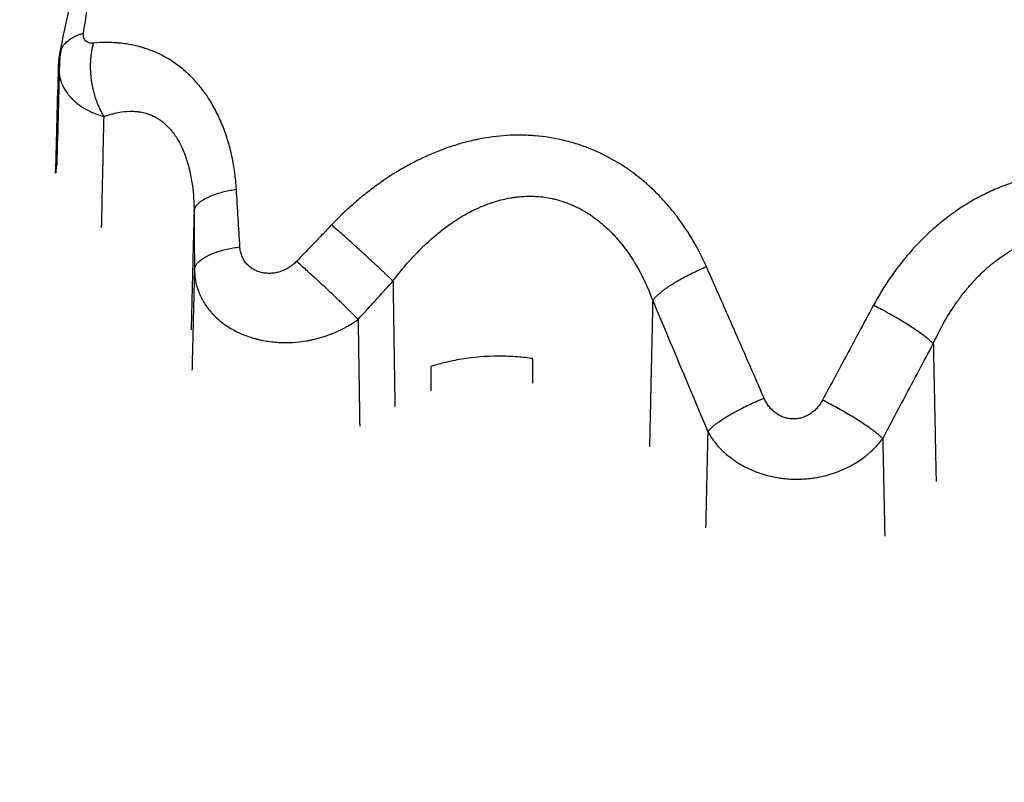
# Model space of a CAD drawing. Units: millimetres. Extents: x -4.9 to 10.2, y 0 to 13.
# Drawn here: x 5.3 to 5.4, y 4 to 4.1 of the extents above; entities that cross this region are included whole.
import ezdxf

# ---------------------------------------------------------------- set-up
doc = ezdxf.new("R2010")
doc.units = ezdxf.units.MM
doc.layers.add('DIASTASEIS', color=253, linetype='Continuous', lineweight=5)
doc.layers.add('Make2D$Visible$Curves', color=7, linetype='Continuous')
doc.layers.add('Make2D$Visible$Tangents', color=8, linetype='Continuous')
doc.styles.get("Standard").update_dxf_attribs({"font": 'ARIALN.TTF'})
doc.dimstyles.get("Standard").update_dxf_attribs({"dimtxt": 0.18, "dimasz": 0.15, "dimexe": 0.18, "dimexo": 0.0625, "dimgap": 0.09, "dimtad": 0, "dimtih": 1, "dimtoh": 1, "dimdsep": 46, "dimtxsty": 'Standard', "dimblk": 'OBLIQUE', "dimcen": 0.09, "dimadec": 0, "dimazin": 2, "dimtfac": 1, "dimtofl": 0, "dimtmove": 0, "dimatfit": 3, "dimfxl": 1, "dimtolj": 1, "dimtzin": 0, "dimarcsym": 0})

# ---------------------------------------------------------------- blocks, each defined once
blk = doc.blocks.new('_Oblique')
at = {"color": 0, "linetype": 'ByBlock', "lineweight": -2}
blk.add_line((-0.5, -0.5), (0.5, 0.5), dxfattribs=at)
blk = doc.blocks.new('*D46')
at = {"layer": 'Defpoints', "color": 0}
for p in [(0.18, 6.366066), (3.269184, 6.366066), (5.535303, 0.769266)]:
    blk.add_point(p, dxfattribs=at)
at = {"layer": 'DIASTASEIS', "color": 0, "lineweight": -2}
for p, q in [((3.206684, 6.366066), (0, 6.366066)), ((0.18, 6.366066), (0.18, 3.749569)), ((0.18, 0.769266), (0.18, 3.385763)), ((5.472803, 0.769266), (0, 0.769266))]:
    blk.add_line(p, q, dxfattribs=at)
at = {"layer": 'DIASTASEIS', "color": 0, "linetype": 'ByBlock', "lineweight": -2, "xscale": 0.15, "yscale": 0.15, "zscale": 0.15}
for p, rotation in [((0.18, 6.366066), 90), ((0.18, 0.769266), 270)]:
    blk.add_blockref('_Oblique', p, dxfattribs=dict(at, rotation=rotation))
at = {"layer": 'DIASTASEIS', "color": 0, "insert": (0.18, 3.567666), "char_height": 0.18, "attachment_point": 5}
blk.add_mtext('\\A1;\\A1;5.60', dxfattribs=at)
blk = doc.blocks.new('*D48')
at = {"layer": 'Defpoints', "color": 0}
for p in [(1.727954, 4.873988), (2.833689, 4.873988), (5.519688, 2.268581)]:
    blk.add_point(p, dxfattribs=at)
at = {"layer": 'DIASTASEIS', "color": 0, "lineweight": -2}
for p, q in [((2.771189, 4.873988), (1.547954, 4.873988)), ((1.727954, 4.873988), (1.727954, 3.753188)), ((1.727954, 2.268581), (1.727954, 3.389382)), ((5.457188, 2.268581), (1.547954, 2.268581))]:
    blk.add_line(p, q, dxfattribs=at)
at = {"layer": 'DIASTASEIS', "color": 0, "linetype": 'ByBlock', "lineweight": -2, "xscale": 0.15, "yscale": 0.15, "zscale": 0.15}
for p, rotation in [((1.727954, 4.873988), 90), ((1.727954, 2.268581), 270)]:
    blk.add_blockref('_Oblique', p, dxfattribs=dict(at, rotation=rotation))
at = {"layer": 'DIASTASEIS', "color": 0, "insert": (1.727954, 3.571285), "char_height": 0.18, "attachment_point": 5}
blk.add_mtext('\\A1;\\A1;2.60', dxfattribs=at)
blk = doc.blocks.new('KATOPSH_S116B')
at = {"layer": 'Make2D$Visible$Curves', "color": 0, "lineweight": -3}
for points, degree in [([(5.864304, 4.62029), (5.864304, 4.619809), (5.864304, 4.619328), (5.864304, 4.618847)], 3), ([(5.858304, 4.61983), (5.858304, 4.61935), (5.858304, 4.618869), (5.858304, 4.618389)], 3), ([(5.878241, 4.61316), (5.878314, 4.616114), (5.878387, 4.619068)], 2), ([(5.878265, 4.609722), (5.878351, 4.613207), (5.878437, 4.616692)], 2), ([(5.886415, 4.607469), (5.886358, 4.605366), (5.886301, 4.603262), (5.886245, 4.601159)], 3), ([(5.886349, 4.606963), (5.886408, 4.607216), (5.886415, 4.607469)], 2), ([(5.886178, 4.600634), (5.886235, 4.602743), (5.886292, 4.604853), (5.886349, 4.606963)], 3), ([(5.886082, 4.600146), (5.886114, 4.600306), (5.886146, 4.600469), (5.886178, 4.600634)], 3)]:
    blk.add_open_spline(points, degree=degree, dxfattribs=at)
for points, knots in [([(5.858304, 4.618389), (5.858605, 4.618345), (5.858908, 4.618311), (5.859579, 4.618259), (5.859949, 4.618245), (5.861063, 4.618248), (5.861793, 4.618308), (5.862866, 4.618482), (5.863221, 4.618555), (5.863821, 4.618703), (5.864065, 4.618772), (5.864304, 4.618847)], [0, 0, 0, 0, 0.000920401, 0.000920401, 0.002019048, 0.002019048, 0.004216343, 0.004216343, 0.00531499, 0.00531499, 0.006095613, 0.006095613, 0.006095613, 0.006095613]), ([(5.878265, 4.609722), (5.878265, 4.609722), (5.878261, 4.610295), (5.878257, 4.610868), (5.878253, 4.611441), (5.878251, 4.611728), (5.878249, 4.612014), (5.878247, 4.612301), (5.878245, 4.612587), (5.878243, 4.612873), (5.878241, 4.613159), (5.878241, 4.613159), (5.878241, 4.613159), (5.878241, 4.61316)], [-0.00000006, -0.00000006, -0.00000006, -0.00000006, 0, 0.001841658, 0.001841658, 0.001841658, 0.002762625, 0.002762625, 0.002762625, 0.003683608, 0.003683608, 0.003683608, 0.003683668, 0.003683668, 0.003683668, 0.003683668]), ([(5.886245, 4.601159), (5.886241, 4.60104), (5.886234, 4.600922), (5.886222, 4.600804), (5.886218, 4.600768), (5.886214, 4.600732), (5.886209, 4.600696), (5.886205, 4.600661), (5.8862, 4.600626), (5.886195, 4.600591), (5.886185, 4.600523), (5.886173, 4.600456), (5.88616, 4.600389)], [0.0001182, 0.0001182, 0.0001182, 0.0001182, 0.3573544, 0.3573544, 0.3573544, 0.4669583, 0.4669583, 0.4669583, 0.5739919, 0.5739919, 0.5739919, 0.7799114, 0.7799114, 0.7799114, 0.7799114]), ([(5.88616, 4.600389), (5.886069, 4.599916), (5.885974, 4.599445), (5.885874, 4.598977), (5.885774, 4.598508), (5.88567, 4.598043), (5.885562, 4.59758), (5.885548, 4.597523), (5.885535, 4.597465), (5.885521, 4.597407), (5.885507, 4.597349), (5.885493, 4.597292), (5.88548, 4.597234), (5.885452, 4.597119), (5.885424, 4.597004), (5.885396, 4.596889), (5.885339, 4.59666), (5.885281, 4.596431), (5.885223, 4.596203), (5.885105, 4.595747), (5.884983, 4.595295), (5.884856, 4.594847), (5.884824, 4.594735), (5.884792, 4.594623), (5.88476, 4.594512), (5.884744, 4.594456), (5.884727, 4.594401), (5.884711, 4.594345), (5.884695, 4.594289), (5.884678, 4.594234), (5.884662, 4.594178), (5.884596, 4.593957), (5.884529, 4.593736), (5.88446, 4.593517), (5.884324, 4.593079), (5.884183, 4.592647), (5.884037, 4.592219), (5.883965, 4.592005), (5.883891, 4.591793), (5.883816, 4.591581), (5.883778, 4.591476), (5.88374, 4.59137), (5.883702, 4.591265), (5.883664, 4.59116), (5.883626, 4.591055), (5.883587, 4.590951), (5.883432, 4.590533), (5.883273, 4.590119), (5.883109, 4.58971), (5.882781, 4.58889), (5.882435, 4.588089), (5.882071, 4.587301), (5.88198, 4.587104), (5.881888, 4.586908), (5.881795, 4.586713), (5.881749, 4.586615), (5.881702, 4.586518), (5.881655, 4.586421), (5.881607, 4.586323), (5.88156, 4.586226), (5.881512, 4.586129), (5.881322, 4.585743), (5.881127, 4.585359), (5.880928, 4.584979), (5.880879, 4.584884), (5.880829, 4.584789), (5.880779, 4.584694), (5.880729, 4.584599), (5.880678, 4.584505), (5.880627, 4.584411), (5.880526, 4.584222), (5.880424, 4.584035), (5.88032, 4.583847), (5.880114, 4.583473), (5.879903, 4.583102), (5.879688, 4.582733), (5.879474, 4.582364), (5.879255, 4.581998), (5.879032, 4.581634), (5.878809, 4.58127), (5.878583, 4.580909), (5.878352, 4.580549), (5.87789, 4.579831), (5.877413, 4.579121), (5.876919, 4.578417), (5.876673, 4.578066), (5.876422, 4.577716), (5.876168, 4.577369), (5.875913, 4.577021), (5.875654, 4.576675), (5.875392, 4.57633), (5.87526, 4.576158), (5.875128, 4.575986), (5.874995, 4.575814), (5.874861, 4.575643), (5.874727, 4.575472), (5.874592, 4.575301), (5.874524, 4.575216), (5.874456, 4.57513), (5.874388, 4.575045), (5.87432, 4.57496), (5.874251, 4.574875), (5.874183, 4.57479), (5.874045, 4.57462), (5.873907, 4.57445), (5.873767, 4.574281), (5.873211, 4.573606), (5.872639, 4.572937), (5.872051, 4.572276), (5.871758, 4.571946), (5.871461, 4.571617), (5.87116, 4.571291), (5.87101, 4.571128), (5.870859, 4.570965), (5.870707, 4.570803), (5.870554, 4.570641), (5.870401, 4.570479), (5.870247, 4.570318), (5.869939, 4.569995), (5.869627, 4.569674), (5.869312, 4.569356), (5.868996, 4.569037), (5.868677, 4.56872), (5.868354, 4.568405), (5.86803, 4.56809), (5.867703, 4.567777), (5.867372, 4.567467), (5.867207, 4.567311), (5.86704, 4.567156), (5.866873, 4.567002), (5.866705, 4.566847), (5.866537, 4.566694), (5.866367, 4.56654), (5.866028, 4.566234), (5.865685, 4.565929), (5.865339, 4.565628), (5.865165, 4.565477), (5.864991, 4.565327), (5.864816, 4.565177), (5.864728, 4.565102), (5.86464, 4.565028), (5.864552, 4.564953), (5.86453, 4.564935), (5.864508, 4.564916), (5.864486, 4.564897), (5.864481, 4.564893), (5.864475, 4.564888), (5.86447, 4.564884), (5.864467, 4.564881), (5.864464, 4.564879), (5.864461, 4.564877), (5.864459, 4.564874), (5.864456, 4.564872), (5.864453, 4.56487), (5.864442, 4.56486), (5.864431, 4.564851), (5.86442, 4.564842), (5.864376, 4.564805), (5.864332, 4.564768), (5.864288, 4.564731)], [0, 0, 0, 0, 1.653663, 1.653663, 1.653663, 3.306014, 3.306014, 3.306014, 3.512511, 3.512511, 3.512511, 3.718975, 3.718975, 3.718975, 4.131928, 4.131928, 4.131928, 4.958039, 4.958039, 4.958039, 6.611956, 6.611956, 6.611956, 7.02598, 7.02598, 7.02598, 7.233104, 7.233104, 7.233104, 7.440267, 7.440267, 7.440267, 8.268703, 8.268703, 8.268703, 9.925042, 9.925042, 9.925042, 10.753148, 10.753148, 10.753148, 11.167233, 11.167233, 11.167233, 11.5814, 11.5814, 11.5814, 13.23878, 13.23878, 13.23878, 16.557524, 16.557524, 16.557524, 17.387912, 17.387912, 17.387912, 17.803207, 17.803207, 17.803207, 18.218564, 18.218564, 18.218564, 19.877112, 19.877112, 19.877112, 20.29089, 20.29089, 20.29089, 20.704421, 20.704421, 20.704421, 21.530876, 21.530876, 21.530876, 23.181564, 23.181564, 23.181564, 24.8296, 24.8296, 24.8296, 26.475509, 26.475509, 26.475509, 29.763088, 29.763088, 29.763088, 31.405735, 31.405735, 31.405735, 33.048457, 33.048457, 33.048457, 33.870048, 33.870048, 33.870048, 34.691989, 34.691989, 34.691989, 35.103148, 35.103148, 35.103148, 35.514436, 35.514436, 35.514436, 36.336763, 36.336763, 36.336763, 39.621091, 39.621091, 39.621091, 41.260746, 41.260746, 41.260746, 42.080139, 42.080139, 42.080139, 42.899361, 42.899361, 42.899361, 44.537966, 44.537966, 44.537966, 46.177506, 46.177506, 46.177506, 47.818866, 47.818866, 47.818866, 48.640499, 48.640499, 48.640499, 49.462916, 49.462916, 49.462916, 51.109878, 51.109878, 51.109878, 51.934401, 51.934401, 51.934401, 52.346846, 52.346846, 52.346846, 52.449952, 52.449952, 52.449952, 52.475728, 52.475728, 52.475728, 52.488616, 52.488616, 52.488616, 52.501497, 52.501497, 52.501497, 52.552919, 52.552919, 52.552919, 52.758311, 52.758311, 52.758311, 52.758311])]:
    blk.add_open_spline(points, degree=3, knots=knots, dxfattribs=at)
at = {"layer": 'Make2D$Visible$Tangents', "color": 0, "lineweight": -3}
for points, degree in [([(5.837705, 4.623103), (5.837646, 4.625976), (5.837588, 4.628848)], 2), ([(5.848011, 4.6227), (5.848074, 4.625531), (5.848136, 4.628362)], 2), ([(5.834728, 4.617503), (5.834646, 4.621562), (5.834563, 4.625621)], 2), ([(5.851253, 4.614968), (5.851348, 4.619278), (5.851442, 4.623587)], 2), ([(5.851253, 4.614968), (5.850166, 4.617536), (5.849084, 4.620112), (5.848011, 4.6227)], 3), ([(5.868604, 4.616077), (5.868557, 4.619224), (5.868509, 4.62237)], 2), ([(5.866549, 4.613818), (5.866493, 4.617512), (5.866437, 4.621205)], 2), ([(5.875565, 4.611805), (5.875632, 4.610674), (5.8757, 4.609541), (5.875769, 4.60841)], 3), ([(5.886178, 4.600634), (5.886218, 4.600809), (5.88624, 4.600985), (5.886245, 4.601159)], 3), ([(5.886245, 4.601159), (5.886245, 4.601159), (5.886245, 4.601159), (5.886245, 4.601159)], 3)]:
    blk.add_open_spline(points, degree=degree, dxfattribs=at)
for points, knots in [([(5.848011, 4.6227), (5.847932, 4.62284), (5.847829, 4.623005), (5.847554, 4.623375), (5.847382, 4.623579), (5.847158, 4.6238), (5.847157, 4.623801), (5.846996, 4.623958), (5.84682, 4.624111), (5.84662, 4.624261), (5.846611, 4.624268), (5.846416, 4.624413), (5.846215, 4.624545), (5.845994, 4.62467), (5.845989, 4.624673), (5.845768, 4.624798), (5.845542, 4.624907), (5.845071, 4.6251), (5.84483, 4.625182), (5.844337, 4.625319), (5.844085, 4.625373), (5.843702, 4.625433), (5.843573, 4.625449), (5.843316, 4.625474), (5.843187, 4.625483), (5.842929, 4.625494), (5.842797, 4.625495), (5.842536, 4.625491), (5.842406, 4.625485), (5.842015, 4.625457), (5.841756, 4.625423), (5.84137, 4.62535), (5.841242, 4.625322), (5.840989, 4.625259), (5.840864, 4.625225), (5.84049, 4.625108), (5.840246, 4.625015), (5.839981, 4.624896), (5.83995, 4.624882), (5.839893, 4.624855), (5.839865, 4.624841), (5.83978, 4.6248), (5.839725, 4.624773), (5.839557, 4.624685), (5.839447, 4.624624), (5.83933, 4.624554), (5.839318, 4.624547), (5.839093, 4.624411), (5.838901, 4.624276), (5.838724, 4.624137), (5.838721, 4.624135), (5.838675, 4.624098), (5.838634, 4.624065), (5.838548, 4.623993), (5.838505, 4.623956), (5.838376, 4.623842), (5.838291, 4.623762), (5.838197, 4.623668), (5.838189, 4.62366), (5.838018, 4.623487), (5.837857, 4.623304), (5.837705, 4.623103)], [0, 0, 0, 0, 0.0625, 0.0625, 0.125, 0.125, 0.125929, 0.125929, 0.1875, 0.1875, 0.190305, 0.190305, 0.25, 0.25, 0.251276, 0.251276, 0.313141, 0.313141, 0.375, 0.375, 0.437718, 0.437718, 0.469074, 0.469074, 0.5, 0.5, 0.53125, 0.53125, 0.5625, 0.5625, 0.625, 0.625, 0.655896, 0.655896, 0.68687, 0.68687, 0.75, 0.75, 0.757227, 0.757227, 0.764454, 0.764454, 0.778909, 0.778909, 0.808965, 0.808965, 0.8125, 0.8125, 0.874094, 0.874094, 0.875, 0.875, 0.890625, 0.890625, 0.90625, 0.90625, 0.9375, 0.9375, 0.940462, 0.940462, 1, 1, 1, 1]), ([(5.837705, 4.623103), (5.83728, 4.622304), (5.836856, 4.621506), (5.836432, 4.620707), (5.836148, 4.620173), (5.835864, 4.619639), (5.83558, 4.619105), (5.835296, 4.618571), (5.835012, 4.618037), (5.834728, 4.617503), (5.834728, 4.617503), (5.834728, 4.617503), (5.834728, 4.617503)], [-0.00000006, -0.00000006, -0.00000006, -0.00000006, 0.002740936, 0.002740936, 0.002740936, 0.004574343, 0.004574343, 0.004574343, 0.00640766, 0.00640766, 0.00640766, 0.00640772, 0.00640772, 0.00640772, 0.00640772]), ([(5.841253, 4.620835), (5.841297, 4.620918), (5.841346, 4.620997), (5.84145, 4.621148), (5.841507, 4.621219), (5.841597, 4.621321), (5.841631, 4.621356), (5.841697, 4.621421), (5.84173, 4.621453), (5.841835, 4.621543), (5.841907, 4.621598), (5.842022, 4.621673), (5.842063, 4.621698), (5.842145, 4.621743), (5.842186, 4.621764), (5.842312, 4.621822), (5.842398, 4.621854), (5.842574, 4.621904), (5.842667, 4.621923), (5.842849, 4.621946), (5.842941, 4.621949), (5.843125, 4.621942), (5.843216, 4.621931), (5.843395, 4.621894), (5.843483, 4.621869), (5.843657, 4.621804), (5.843737, 4.621766), (5.843895, 4.621677), (5.843972, 4.621627), (5.844082, 4.621542), (5.844115, 4.621514), (5.844182, 4.621455), (5.844214, 4.621424), (5.844309, 4.621327), (5.844369, 4.621258), (5.844453, 4.621147), (5.844478, 4.621112), (5.844527, 4.621038), (5.844551, 4.621), (5.844618, 4.620883), (5.844659, 4.620802), (5.844696, 4.620717)], [0, 0, 0, 0, 0.0625, 0.0625, 0.125, 0.125, 0.15625, 0.15625, 0.1875, 0.1875, 0.25, 0.25, 0.28125, 0.28125, 0.3125, 0.3125, 0.375, 0.375, 0.4375, 0.4375, 0.5, 0.5, 0.5625, 0.5625, 0.625, 0.625, 0.6875, 0.6875, 0.75, 0.75, 0.78125, 0.78125, 0.8125, 0.8125, 0.875, 0.875, 0.90625, 0.90625, 0.9375, 0.9375, 1, 1, 1, 1]), ([(5.838253, 4.615248), (5.83854, 4.615782), (5.838827, 4.616315), (5.839114, 4.616848), (5.839401, 4.617381), (5.839687, 4.617914), (5.839973, 4.618447), (5.8404, 4.619243), (5.840827, 4.620039), (5.841253, 4.620835)], [0, 0, 0, 0, 0.00183537, 0.00183537, 0.00183537, 0.003669029, 0.003669029, 0.003669029, 0.006406535, 0.006406535, 0.006406535, 0.006406535]), ([(5.844696, 4.620717), (5.844975, 4.620073), (5.845255, 4.619427), (5.845819, 4.618133), (5.846102, 4.617484), (5.846405, 4.616794), (5.846421, 4.616757), (5.846455, 4.616681), (5.846472, 4.616642), (5.846522, 4.616526), (5.846556, 4.616449), (5.846659, 4.616216), (5.846727, 4.616059), (5.846935, 4.615588), (5.847075, 4.615269), (5.847502, 4.614303), (5.847793, 4.613643), (5.848093, 4.612968)], [0, 0, 0, 0, 0.25, 0.25, 0.5, 0.5, 0.515625, 0.515625, 0.53125, 0.53125, 0.5625, 0.5625, 0.625, 0.625, 0.75, 0.75, 1, 1, 1, 1]), ([(5.834728, 4.617503), (5.834517, 4.617037), (5.834294, 4.616602), (5.833831, 4.615791), (5.83359, 4.615414), (5.833335, 4.615055), (5.833326, 4.615041), (5.833308, 4.615017), (5.8333, 4.615005), (5.833274, 4.614969), (5.833257, 4.614945), (5.833205, 4.614874), (5.83317, 4.614827), (5.83306, 4.61468), (5.832984, 4.614582), (5.832762, 4.614303), (5.832615, 4.614129), (5.832459, 4.613953), (5.832448, 4.613941), (5.832427, 4.613918), (5.832417, 4.613907), (5.832387, 4.613874), (5.832366, 4.613851), (5.832305, 4.613785), (5.832264, 4.613741), (5.832141, 4.613611), (5.832058, 4.613526), (5.831807, 4.613279), (5.831638, 4.613123), (5.83144, 4.612952), (5.83141, 4.612926), (5.831354, 4.612879), (5.831326, 4.612855), (5.831241, 4.612785), (5.831184, 4.612739), (5.831055, 4.612637), (5.830983, 4.612582), (5.830798, 4.612444), (5.830685, 4.612364), (5.830495, 4.612236), (5.83042, 4.612186), (5.830317, 4.612121), (5.830286, 4.612102), (5.830228, 4.612066), (5.830199, 4.612048), (5.830112, 4.611996), (5.830053, 4.611962), (5.829904, 4.611877), (5.829813, 4.611827), (5.829512, 4.61167), (5.829302, 4.611572), (5.829069, 4.611475), (5.829044, 4.611465), (5.828998, 4.611446), (5.828974, 4.611437), (5.828904, 4.611409), (5.828857, 4.611391), (5.828452, 4.611241), (5.82809, 4.611138), (5.82768, 4.611055), (5.827634, 4.611046), (5.827173, 4.610962), (5.826752, 4.610924), (5.826335, 4.610924)], [0, 0, 0, 0, 0.125, 0.125, 0.25, 0.25, 0.253758, 0.253758, 0.257516, 0.257516, 0.265031, 0.265031, 0.280062, 0.280062, 0.3125, 0.3125, 0.375, 0.375, 0.378906, 0.378906, 0.382812, 0.382812, 0.390625, 0.390625, 0.40625, 0.40625, 0.4375, 0.4375, 0.5, 0.5, 0.509601, 0.509601, 0.519201, 0.519201, 0.538402, 0.538402, 0.5625, 0.5625, 0.600162, 0.600162, 0.625, 0.625, 0.633776, 0.633776, 0.642551, 0.642551, 0.660103, 0.660103, 0.6875, 0.6875, 0.75, 0.75, 0.756504, 0.756504, 0.763009, 0.763009, 0.776017, 0.776017, 0.875, 0.875, 0.887432, 0.887432, 1, 1, 1, 1]), ([(5.878241, 4.61316), (5.878238, 4.613331), (5.878225, 4.613526), (5.878151, 4.613958), (5.87809, 4.614196), (5.877991, 4.614457), (5.87799, 4.614459), (5.877988, 4.614466), (5.877987, 4.614469), (5.877983, 4.614478), (5.87798, 4.614484), (5.877973, 4.614503), (5.877968, 4.614516), (5.877953, 4.614554), (5.877942, 4.614579), (5.877909, 4.614655), (5.877886, 4.614706), (5.877816, 4.61485), (5.877767, 4.614942), (5.877708, 4.615042), (5.877703, 4.61505), (5.877587, 4.615243), (5.877457, 4.615427), (5.877283, 4.615632), (5.877265, 4.615653), (5.877227, 4.615696), (5.877208, 4.615718), (5.877149, 4.615782), (5.877108, 4.615824), (5.876984, 4.615949), (5.876897, 4.61603), (5.876623, 4.616265), (5.876426, 4.616409), (5.876013, 4.616668), (5.875797, 4.616784), (5.875453, 4.61694), (5.875333, 4.616989), (5.875088, 4.617081), (5.874961, 4.617124), (5.874771, 4.617181), (5.874712, 4.617198), (5.87459, 4.61723), (5.874528, 4.617246), (5.874342, 4.61729), (5.874215, 4.617316), (5.873954, 4.617362), (5.873821, 4.617381), (5.873552, 4.617412), (5.873417, 4.617424), (5.872742, 4.617463), (5.87219, 4.617433), (5.871616, 4.617335), (5.871607, 4.617334), (5.871589, 4.617331), (5.871583, 4.61733), (5.871569, 4.617327), (5.871561, 4.617326), (5.871539, 4.617322), (5.871524, 4.617319), (5.871479, 4.617311), (5.871449, 4.617305), (5.871356, 4.617286), (5.871292, 4.617273), (5.871141, 4.617238), (5.871053, 4.617216), (5.870915, 4.617179), (5.870867, 4.617166), (5.870632, 4.617098), (5.870434, 4.617033), (5.870222, 4.616952), (5.87022, 4.616951), (5.870213, 4.616949), (5.870209, 4.616947), (5.870198, 4.616943), (5.870191, 4.61694), (5.870169, 4.616931), (5.870154, 4.616925), (5.870108, 4.616907), (5.870078, 4.616895), (5.869867, 4.616808), (5.869672, 4.616719), (5.869412, 4.616583), (5.869357, 4.616553), (5.869076, 4.616397), (5.868842, 4.61625), (5.868604, 4.616077)], [0, 0, 0, 0, 0.0625, 0.0625, 0.125, 0.125, 0.1260226, 0.1260226, 0.1270452, 0.1270452, 0.1290904, 0.1290904, 0.1331808, 0.1331808, 0.1413616, 0.1413616, 0.1577232, 0.1577232, 0.1875, 0.1875, 0.1900251, 0.1900251, 0.25, 0.25, 0.2577809, 0.2577809, 0.2655617, 0.2655617, 0.2811235, 0.2811235, 0.3121521, 0.3121521, 0.375, 0.375, 0.4365751, 0.4365751, 0.46776, 0.46776, 0.5, 0.5, 0.5156027, 0.5156027, 0.5312054, 0.5312054, 0.5624109, 0.5624109, 0.5941533, 0.5941533, 0.625, 0.625, 0.7480762, 0.7480762, 0.75, 0.75, 0.7520142, 0.7520142, 0.7540284, 0.7540284, 0.7580568, 0.7580568, 0.7661135, 0.7661135, 0.7822271, 0.7822271, 0.8035714, 0.8035714, 0.8144832, 0.8144832, 0.8571429, 0.8571429, 0.858285, 0.858285, 0.8594271, 0.8594271, 0.8617114, 0.8617114, 0.86628, 0.86628, 0.8754172, 0.8754172, 0.9285714, 0.9285714, 0.9427861, 0.9427861, 1, 1, 1, 1]), ([(5.868604, 4.616077), (5.868604, 4.616077), (5.868305, 4.615752), (5.868007, 4.615427), (5.86771, 4.6151), (5.867516, 4.614887), (5.867322, 4.614674), (5.867128, 4.61446), (5.866935, 4.614246), (5.866742, 4.614032), (5.866549, 4.613818), (5.866549, 4.613818), (5.866549, 4.613818), (5.866549, 4.613818)], [-0.00000006, -0.00000006, -0.00000006, -0.00000006, 0, 0.001325697, 0.001325697, 0.001325697, 0.002190876, 0.002190876, 0.002190876, 0.003055991, 0.003055991, 0.003055991, 0.003056051, 0.003056051, 0.003056051, 0.003056051]), ([(5.826335, 4.607418), (5.826649, 4.607418), (5.826963, 4.607431), (5.82759, 4.607482), (5.827903, 4.60752), (5.828293, 4.607583), (5.828368, 4.607596), (5.82852, 4.607624), (5.828596, 4.607639), (5.828824, 4.607685), (5.828975, 4.607719), (5.829428, 4.607829), (5.829729, 4.607915), (5.830177, 4.608062), (5.830322, 4.608113), (5.830615, 4.608221), (5.830761, 4.608278), (5.831196, 4.608458), (5.831483, 4.608589), (5.831838, 4.608768), (5.831904, 4.608802), (5.832041, 4.608874), (5.832109, 4.60891), (5.832313, 4.609022), (5.832447, 4.609099), (5.832849, 4.609338), (5.833114, 4.609507), (5.833407, 4.60971), (5.833437, 4.609731), (5.833499, 4.609775), (5.83353, 4.609797), (5.833623, 4.609863), (5.833684, 4.609908), (5.833868, 4.610044), (5.833989, 4.610137), (5.83435, 4.610422), (5.834586, 4.610621), (5.83528, 4.611246), (5.835724, 4.611699), (5.836163, 4.612205), (5.836174, 4.612218), (5.836199, 4.612246), (5.836211, 4.612261), (5.836248, 4.612304), (5.836273, 4.612333), (5.836346, 4.61242), (5.836394, 4.612478), (5.836539, 4.612654), (5.836634, 4.612773), (5.836914, 4.613135), (5.837095, 4.613383), (5.837621, 4.614146), (5.837948, 4.614683), (5.838253, 4.615248)], [0, 0, 0, 0, 0.0625, 0.0625, 0.125, 0.125, 0.140625, 0.140625, 0.15625, 0.15625, 0.1875, 0.1875, 0.25, 0.25, 0.28125, 0.28125, 0.3125, 0.3125, 0.375, 0.375, 0.390625, 0.390625, 0.40625, 0.40625, 0.4375, 0.4375, 0.5, 0.5, 0.507812, 0.507812, 0.515625, 0.515625, 0.53125, 0.53125, 0.5625, 0.5625, 0.625, 0.625, 0.75, 0.75, 0.753906, 0.753906, 0.757812, 0.757812, 0.765625, 0.765625, 0.78125, 0.78125, 0.8125, 0.8125, 0.875, 0.875, 1, 1, 1, 1]), ([(5.866549, 4.613818), (5.86625, 4.61342), (5.865961, 4.613067), (5.865411, 4.61244), (5.865151, 4.612165), (5.864905, 4.611922), (5.864898, 4.611915), (5.864888, 4.611905), (5.864883, 4.6119), (5.864867, 4.611884), (5.864856, 4.611874), (5.864824, 4.611843), (5.864803, 4.611822), (5.86474, 4.611761), (5.864698, 4.611721), (5.864396, 4.611435), (5.864144, 4.611214), (5.863805, 4.610936), (5.863711, 4.610862), (5.8634, 4.610622), (5.863192, 4.610472), (5.862992, 4.610338), (5.862986, 4.610334), (5.862977, 4.610328), (5.862972, 4.610324), (5.862958, 4.610315), (5.862949, 4.610309), (5.862921, 4.61029), (5.862903, 4.610278), (5.862847, 4.610242), (5.86281, 4.610218), (5.862699, 4.610146), (5.862625, 4.6101), (5.862333, 4.609923), (5.862115, 4.609802), (5.861534, 4.609507), (5.86117, 4.609351), (5.860789, 4.609219), (5.860767, 4.609212), (5.860726, 4.609198), (5.860706, 4.609191), (5.860644, 4.609171), (5.860604, 4.609158), (5.860482, 4.60912), (5.860401, 4.609096), (5.860281, 4.609063), (5.860242, 4.609053), (5.860004, 4.608992), (5.859807, 4.608949), (5.859581, 4.608911), (5.859543, 4.608905), (5.859472, 4.608894), (5.859437, 4.608888), (5.85933, 4.608874), (5.85926, 4.608865), (5.859127, 4.608851), (5.859064, 4.608845), (5.858798, 4.608824), (5.858596, 4.608817), (5.858292, 4.608822), (5.858184, 4.608827), (5.857774, 4.608854), (5.857472, 4.608896), (5.857112, 4.608975), (5.85705, 4.608989), (5.856649, 4.609089), (5.856316, 4.609202), (5.855975, 4.609351), (5.855958, 4.609358), (5.855593, 4.609521), (5.855254, 4.609708), (5.854619, 4.610133), (5.854322, 4.610366), (5.853996, 4.610662), (5.85396, 4.610695), (5.853909, 4.610744), (5.853897, 4.610755), (5.85387, 4.610781), (5.853856, 4.610794), (5.853816, 4.610833), (5.853789, 4.61086), (5.853708, 4.61094), (5.853655, 4.610994), (5.853462, 4.611196), (5.853325, 4.61135), (5.85316, 4.611548), (5.853129, 4.611585), (5.852872, 4.611905), (5.852653, 4.612208), (5.852413, 4.612583), (5.852381, 4.612635), (5.852342, 4.612698), (5.852337, 4.612705), (5.852325, 4.612725), (5.852319, 4.612734), (5.852302, 4.612763), (5.85229, 4.612783), (5.852255, 4.612841), (5.852231, 4.612881), (5.852161, 4.613), (5.852115, 4.613082), (5.851977, 4.613333), (5.851886, 4.613507), (5.85179, 4.613703), (5.851783, 4.613717), (5.851591, 4.614112), (5.851415, 4.614525), (5.851253, 4.614968)], [0, 0, 0, 0, 0.0625, 0.0625, 0.125, 0.125, 0.125948, 0.125948, 0.126896, 0.126896, 0.128792, 0.128792, 0.132584, 0.132584, 0.140168, 0.140168, 0.1875, 0.1875, 0.206036, 0.206036, 0.25, 0.25, 0.250791, 0.250791, 0.251582, 0.251582, 0.253165, 0.253165, 0.25633, 0.25633, 0.262659, 0.262659, 0.275319, 0.275319, 0.3125, 0.3125, 0.375, 0.375, 0.378148, 0.378148, 0.381296, 0.381296, 0.387593, 0.387593, 0.400186, 0.400186, 0.40625, 0.40625, 0.4375, 0.4375, 0.442906, 0.442906, 0.448311, 0.448311, 0.459123, 0.459123, 0.46875, 0.46875, 0.5, 0.5, 0.516068, 0.516068, 0.5625, 0.5625, 0.572002, 0.572002, 0.625, 0.625, 0.627974, 0.627974, 0.6875, 0.6875, 0.742996, 0.742996, 0.75, 0.75, 0.752972, 0.752972, 0.755944, 0.755944, 0.761888, 0.761888, 0.773775, 0.773775, 0.805258, 0.805258, 0.8125, 0.8125, 0.866543, 0.866543, 0.875, 0.875, 0.876881, 0.876881, 0.878762, 0.878762, 0.882524, 0.882524, 0.890048, 0.890048, 0.905097, 0.905097, 0.935194, 0.935194, 0.9375, 0.9375, 1, 1, 1, 1]), ([(5.848093, 4.612968), (5.848327, 4.612439), (5.848584, 4.611936), (5.849143, 4.610977), (5.849445, 4.610521), (5.849789, 4.61006), (5.849812, 4.61003), (5.849856, 4.609973), (5.849877, 4.609945), (5.849943, 4.60986), (5.849987, 4.609804), (5.850119, 4.609637), (5.850209, 4.609528), (5.850482, 4.609207), (5.85067, 4.609), (5.851246, 4.608403), (5.851651, 4.608036), (5.85211, 4.607672), (5.852148, 4.607643), (5.85222, 4.607586), (5.852257, 4.607559), (5.852366, 4.607476), (5.852439, 4.607421), (5.852819, 4.607147), (5.853133, 4.606943), (5.853933, 4.606476), (5.854428, 4.606233), (5.85518, 4.60593), (5.855426, 4.605841), (5.855953, 4.60567), (5.856237, 4.605591), (5.857062, 4.605396), (5.857612, 4.605309), (5.858242, 4.605257), (5.858309, 4.605252), (5.858447, 4.605243), (5.858516, 4.605239), (5.858722, 4.605229), (5.85886, 4.605225), (5.859274, 4.605221), (5.859551, 4.605228), (5.860385, 4.605278), (5.860944, 4.605351), (5.861542, 4.60547), (5.861574, 4.605476), (5.861642, 4.60549), (5.861676, 4.605497), (5.861777, 4.605519), (5.861844, 4.605534), (5.862046, 4.605581), (5.86218, 4.605614), (5.862582, 4.605721), (5.86285, 4.605801), (5.863648, 4.606065), (5.864177, 4.606276), (5.864767, 4.60655), (5.864828, 4.606579), (5.864954, 4.606639), (5.865017, 4.60667), (5.865206, 4.606764), (5.865331, 4.606828), (5.865703, 4.607025), (5.865949, 4.607164), (5.866678, 4.607599), (5.867154, 4.607916), (5.867734, 4.608344), (5.867846, 4.608429), (5.868071, 4.608603), (5.868183, 4.608691), (5.868514, 4.608959), (5.86873, 4.609142), (5.869324, 4.609668), (5.869692, 4.610021), (5.870087, 4.610429), (5.870127, 4.610471), (5.870167, 4.610513)], [0, 0, 0, 0, 0.0625, 0.0625, 0.125, 0.125, 0.128906, 0.128906, 0.132812, 0.132812, 0.140625, 0.140625, 0.15625, 0.15625, 0.1875, 0.1875, 0.25, 0.25, 0.25509, 0.25509, 0.260179, 0.260179, 0.270358, 0.270358, 0.3125, 0.3125, 0.375, 0.375, 0.404205, 0.404205, 0.4375, 0.4375, 0.5, 0.5, 0.507812, 0.507812, 0.515625, 0.515625, 0.53125, 0.53125, 0.5625, 0.5625, 0.625, 0.625, 0.628906, 0.628906, 0.632812, 0.632812, 0.640625, 0.640625, 0.65625, 0.65625, 0.6875, 0.6875, 0.75, 0.75, 0.757812, 0.757812, 0.765625, 0.765625, 0.78125, 0.78125, 0.8125, 0.8125, 0.875, 0.875, 0.890625, 0.890625, 0.90625, 0.90625, 0.9375, 0.9375, 0.993644, 0.993644, 1, 1, 1, 1]), ([(5.87223, 4.612659), (5.872299, 4.61273), (5.872371, 4.612795), (5.872522, 4.612917), (5.872601, 4.612974), (5.872766, 4.613077), (5.872852, 4.613123), (5.873026, 4.613204), (5.873116, 4.613239), (5.873299, 4.613297), (5.873392, 4.61332), (5.873578, 4.613353), (5.873671, 4.613363), (5.873857, 4.613371), (5.87395, 4.613368), (5.874132, 4.61335), (5.874221, 4.613334), (5.874397, 4.613291), (5.874481, 4.613263), (5.874644, 4.613195), (5.874723, 4.613155), (5.874873, 4.613063), (5.874943, 4.613012), (5.875074, 4.6129), (5.875134, 4.612838), (5.875246, 4.612706), (5.875295, 4.612635), (5.875383, 4.612486), (5.875421, 4.612408), (5.875485, 4.612243), (5.87551, 4.612158), (5.875538, 4.612029), (5.875546, 4.611987), (5.875558, 4.611898), (5.875562, 4.611852), (5.875565, 4.611805)], [0, 0, 0, 0, 0.0625, 0.0625, 0.125, 0.125, 0.1875, 0.1875, 0.25, 0.25, 0.3125, 0.3125, 0.375, 0.375, 0.4375, 0.4375, 0.5, 0.5, 0.5625, 0.5625, 0.625, 0.625, 0.6875, 0.6875, 0.75, 0.75, 0.8125, 0.8125, 0.875, 0.875, 0.9375, 0.9375, 0.967964, 0.967964, 1, 1, 1, 1]), ([(5.870167, 4.610513), (5.870361, 4.610717), (5.870556, 4.610921), (5.870751, 4.611124), (5.870945, 4.611327), (5.87114, 4.61153), (5.871334, 4.611733), (5.871632, 4.612042), (5.871931, 4.612351), (5.87223, 4.612659)], [0, 0, 0, 0, 0.000845369, 0.000845369, 0.000845369, 0.00168896, 0.00168896, 0.00168896, 0.002978216, 0.002978216, 0.002978216, 0.002978216]), ([(5.883709, 4.610673), (5.883678, 4.609225), (5.883647, 4.607777), (5.883615, 4.606329), (5.8836, 4.605595), (5.883584, 4.60486), (5.883568, 4.604126)], [0, 0, 0, 0, 0.006065231, 0.006065231, 0.006065231, 0.009141704, 0.009141704, 0.009141704, 0.009141704]), ([(5.883568, 4.604126), (5.883499, 4.604101), (5.883432, 4.604079), (5.883072, 4.603963), (5.882793, 4.603897), (5.882316, 4.603827), (5.882113, 4.603813), (5.881812, 4.603817), (5.881708, 4.603823), (5.881601, 4.603835), (5.881593, 4.603836), (5.881578, 4.603837), (5.881571, 4.603838), (5.881549, 4.603841), (5.881535, 4.603843), (5.881491, 4.603848), (5.881463, 4.603853), (5.881378, 4.603867), (5.881322, 4.603878), (5.881213, 4.603902), (5.88116, 4.603915), (5.880952, 4.603974), (5.880804, 4.604031), (5.880659, 4.6041), (5.880655, 4.604102), (5.880641, 4.604109), (5.880631, 4.604114), (5.880611, 4.604124), (5.880601, 4.604129), (5.880572, 4.604144), (5.880552, 4.604154), (5.880494, 4.604186), (5.880456, 4.604208), (5.880342, 4.604277), (5.880267, 4.604327), (5.88005, 4.604487), (5.879911, 4.604609), (5.879733, 4.604796), (5.879688, 4.604846), (5.879565, 4.60499), (5.879489, 4.605089), (5.879352, 4.605284), (5.879291, 4.605378), (5.879184, 4.605558), (5.879137, 4.605642), (5.879082, 4.605748), (5.879074, 4.605764), (5.879057, 4.605799), (5.879048, 4.605817), (5.879022, 4.60587), (5.879005, 4.605906), (5.878954, 4.606016), (5.878921, 4.606091), (5.87887, 4.606212), (5.878852, 4.606257), (5.878755, 4.606507), (5.878683, 4.606725), (5.878615, 4.606966), (5.878613, 4.606972), (5.878609, 4.606989), (5.878606, 4.606997), (5.8786, 4.607022), (5.878595, 4.607038), (5.878582, 4.607088), (5.878573, 4.607122), (5.878547, 4.607224), (5.878531, 4.607293), (5.878483, 4.607504), (5.878454, 4.607649), (5.878404, 4.607934), (5.878383, 4.608072), (5.878302, 4.608676), (5.878267, 4.609179), (5.878265, 4.609722)], [0, 0, 0, 0, 0.023252, 0.023252, 0.125, 0.125, 0.205986, 0.205986, 0.25, 0.25, 0.252624, 0.252624, 0.255249, 0.255249, 0.260497, 0.260497, 0.270994, 0.270994, 0.291988, 0.291988, 0.3125, 0.3125, 0.373162, 0.373162, 0.375, 0.375, 0.378906, 0.378906, 0.382812, 0.382812, 0.390625, 0.390625, 0.40625, 0.40625, 0.4375, 0.4375, 0.5, 0.5, 0.522542, 0.522542, 0.5625, 0.5625, 0.596883, 0.596883, 0.625, 0.625, 0.631071, 0.631071, 0.637142, 0.637142, 0.649284, 0.649284, 0.673569, 0.673569, 0.6875, 0.6875, 0.75, 0.75, 0.752702, 0.752702, 0.755403, 0.755403, 0.760807, 0.760807, 0.771614, 0.771614, 0.793227, 0.793227, 0.836455, 0.836455, 0.875, 0.875, 1, 1, 1, 1]), ([(5.875769, 4.60841), (5.875789, 4.608079), (5.875821, 4.607752), (5.875909, 4.607106), (5.875965, 4.606788), (5.876101, 4.60616), (5.87618, 4.605856), (5.876361, 4.605258), (5.876464, 4.604966), (5.876692, 4.604396), (5.876818, 4.604119), (5.877092, 4.603583), (5.87724, 4.603325), (5.877441, 4.603013), (5.87748, 4.602955), (5.87756, 4.602837), (5.877601, 4.602778), (5.877726, 4.602604), (5.877812, 4.602491), (5.878079, 4.602159), (5.878267, 4.601949), (5.878492, 4.601726), (5.878516, 4.601703), (5.878564, 4.601656), (5.878589, 4.601633), (5.878662, 4.601564), (5.878712, 4.601518), (5.878863, 4.601384), (5.878967, 4.601298), (5.879178, 4.601131), (5.879286, 4.601051), (5.879508, 4.600897), (5.879621, 4.600824), (5.879765, 4.600736), (5.879791, 4.600721), (5.879846, 4.600688), (5.879873, 4.600672), (5.879957, 4.600625), (5.880013, 4.600594), (5.880182, 4.600504), (5.880297, 4.600447), (5.880648, 4.600286), (5.88089, 4.600192), (5.881171, 4.600101), (5.8812, 4.600092), (5.88126, 4.600074), (5.88129, 4.600065), (5.881381, 4.600038), (5.881441, 4.600021), (5.881625, 4.599973), (5.881748, 4.599944), (5.882123, 4.599867), (5.882378, 4.599829), (5.882671, 4.5998), (5.882701, 4.599797), (5.882763, 4.599792), (5.882795, 4.59979), (5.882889, 4.599783), (5.882952, 4.599779), (5.883142, 4.59977), (5.88327, 4.599766), (5.883656, 4.599766), (5.883918, 4.599777), (5.884185, 4.5998)], [0, 0, 0, 0, 0.0625, 0.0625, 0.125, 0.125, 0.1875, 0.1875, 0.25, 0.25, 0.3125, 0.3125, 0.375, 0.375, 0.390625, 0.390625, 0.40625, 0.40625, 0.4375, 0.4375, 0.5, 0.5, 0.507812, 0.507812, 0.515625, 0.515625, 0.53125, 0.53125, 0.5625, 0.5625, 0.593787, 0.593787, 0.625, 0.625, 0.632812, 0.632812, 0.640625, 0.640625, 0.65625, 0.65625, 0.6875, 0.6875, 0.75, 0.75, 0.757812, 0.757812, 0.765625, 0.765625, 0.78125, 0.78125, 0.8125, 0.8125, 0.875, 0.875, 0.882812, 0.882812, 0.890625, 0.890625, 0.90625, 0.90625, 0.9375, 0.9375, 1, 1, 1, 1]), ([(5.886245, 4.601159), (5.886245, 4.601174), (5.886245, 4.601189), (5.886247, 4.601392), (5.886228, 4.601578), (5.886151, 4.601935), (5.886093, 4.60211), (5.885936, 4.602451), (5.885837, 4.602617), (5.885704, 4.602794), (5.885691, 4.602811), (5.885661, 4.602848), (5.885647, 4.602866), (5.885601, 4.602921), (5.88557, 4.602957), (5.885471, 4.603065), (5.885401, 4.603135), (5.885174, 4.603342), (5.885002, 4.603472), (5.8848, 4.603598), (5.884792, 4.603603), (5.884771, 4.603616), (5.884761, 4.603622), (5.88473, 4.603641), (5.884708, 4.603654), (5.884643, 4.603691), (5.884599, 4.603716), (5.88446, 4.603789), (5.884362, 4.603837), (5.88405, 4.603974), (5.883819, 4.604057), (5.883568, 4.604126)], [0.1150797, 0.1150797, 0.1150797, 0.1150797, 0.125, 0.125, 0.25, 0.25, 0.375, 0.375, 0.5, 0.5, 0.515625, 0.515625, 0.53125, 0.53125, 0.5625, 0.5625, 0.625, 0.625, 0.75, 0.75, 0.7578125, 0.7578125, 0.765625, 0.765625, 0.78125, 0.78125, 0.8125, 0.8125, 0.875, 0.875, 1, 1, 1, 1]), ([(5.884185, 4.5998), (5.884274, 4.599808), (5.884357, 4.599803), (5.88451, 4.599764), (5.884578, 4.59973), (5.88469, 4.59963), (5.884732, 4.599566), (5.88478, 4.599406), (5.884786, 4.599313), (5.884771, 4.599212)], [0, 0, 0, 0, 0.000360151, 0.000360151, 0.000720301, 0.000720301, 0.001080452, 0.001080452, 0.001440603, 0.001440603, 0.001440603, 0.001440603]), ([(5.884771, 4.599212), (5.884661, 4.598435), (5.884536, 4.597669), (5.884262, 4.596163), (5.884112, 4.595423), (5.883939, 4.594655), (5.883928, 4.594606), (5.883907, 4.594512), (5.883896, 4.594465), (5.883864, 4.594326), (5.883842, 4.594234), (5.883777, 4.593959), (5.883733, 4.593778), (5.883659, 4.593482), (5.88363, 4.593365), (5.88354, 4.593015), (5.883478, 4.592785), (5.883404, 4.592517), (5.883392, 4.592472), (5.883368, 4.592385), (5.883356, 4.592342), (5.883319, 4.592212), (5.883294, 4.592126), (5.88322, 4.591867), (5.883169, 4.591696), (5.883013, 4.591182), (5.882905, 4.590842), (5.882737, 4.590335), (5.882681, 4.59017), (5.882566, 4.589838), (5.882508, 4.589672), (5.88233, 4.589178), (5.882208, 4.58885), (5.881831, 4.587876), (5.881564, 4.587235), (5.881142, 4.586284), (5.881, 4.585973), (5.880706, 4.585349), (5.880556, 4.58504), (5.880277, 4.58448), (5.88015, 4.584229), (5.879831, 4.583616), (5.879637, 4.583255), (5.879272, 4.582592), (5.879103, 4.582292), (5.878757, 4.581694), (5.878581, 4.581396), (5.878044, 4.580507), (5.877674, 4.57992), (5.876528, 4.578172), (5.875715, 4.577024), (5.874812, 4.575836), (5.874773, 4.575784), (5.874691, 4.575677), (5.87465, 4.575624), (5.874527, 4.575463), (5.874444, 4.575357), (5.873668, 4.574362), (5.87294, 4.573474), (5.871535, 4.57185), (5.870871, 4.571113), (5.869838, 4.570016), (5.869491, 4.569655), (5.869137, 4.569295)], [0, 0, 0, 0, 0.0625, 0.0625, 0.125, 0.125, 0.128906, 0.128906, 0.132812, 0.132812, 0.140625, 0.140625, 0.15625, 0.15625, 0.166568, 0.166568, 0.1875, 0.1875, 0.191406, 0.191406, 0.195312, 0.195312, 0.203125, 0.203125, 0.21875, 0.21875, 0.25, 0.25, 0.265625, 0.265625, 0.28125, 0.28125, 0.3125, 0.3125, 0.375, 0.375, 0.40625, 0.40625, 0.4375, 0.4375, 0.462977, 0.462977, 0.5, 0.5, 0.53125, 0.53125, 0.5625, 0.5625, 0.625, 0.625, 0.75, 0.75, 0.756059, 0.756059, 0.762118, 0.762118, 0.774235, 0.774235, 0.875, 0.875, 0.95888, 0.95888, 1, 1, 1, 1])]:
    blk.add_open_spline(points, degree=3, knots=knots, dxfattribs=at)
for points, weights in [([(5.837705, 4.623103), (5.838599, 4.62218), (5.841253, 4.620835)], [1, 0.79976597227, 1]), ([(5.848011, 4.6227), (5.847352, 4.621811), (5.844696, 4.620717)], [1, 0.812237857853, 1]), ([(5.834728, 4.617503), (5.835617, 4.616588), (5.838253, 4.615248)], [1, 0.801779997296, 1]), ([(5.868604, 4.616077), (5.869933, 4.614691), (5.87223, 4.612659)], [1, 0.763707869112, 1]), ([(5.851253, 4.614968), (5.850638, 4.61406), (5.848093, 4.612968)], [1, 0.822088098288, 1]), ([(5.866549, 4.613818), (5.867892, 4.612511), (5.870167, 4.610513)], [1, 0.77085203759, 1]), ([(5.878241, 4.61316), (5.87818, 4.612154), (5.875565, 4.611805)], [1, 0.822025532095, 1]), ([(5.878265, 4.609722), (5.878207, 4.608779), (5.875769, 4.60841)], [1, 0.835496439169, 1]), ([(5.883568, 4.604126), (5.884799, 4.602085), (5.884185, 4.5998)], [1, 0.837637728514, 1]), ([(5.88616, 4.600389), (5.886004, 4.599577), (5.884771, 4.599212)], [1, 0.925909539003, 1])]:
    blk.add_rational_spline(points, weights, degree=2, dxfattribs=at)
blk = doc.blocks.new('s116b-')
blk.add_blockref('KATOPSH_S116B', (0, 0))

msp = doc.modelspace()

# ---------------------------------------------------------------- block references
at = {"rotation": 180}
msp.add_blockref('s116b-', (11.195966, 8.678024), dxfattribs=at)

# ---------------------------------------------------------------- dimensions: what is measured, and where the dimension line sits
at = {"layer": 'DIASTASEIS'}
for base, p1, p2, picture, middle in [((0.18, 6.366066), (5.535303, 0.769266), (3.269184, 6.366066), '*D46', (0.18, 3.567666)), ((1.727954, 4.873988), (5.519688, 2.268581), (2.833689, 4.873988), '*D48', (1.727954, 3.571285))]:
    dim = msp.add_linear_dim(base=base, p1=p1, p2=p2, angle=270, text='\\A1;<>0', dimstyle='Standard', override={"dimdec": 1, "dimtxsty": 'Standard'}, dxfattribs=at)
    dim.commit()
    dim.dimension.update_dxf_attribs({"geometry": picture, "text_midpoint": middle})

doc.saveas('drawing.dxf')
